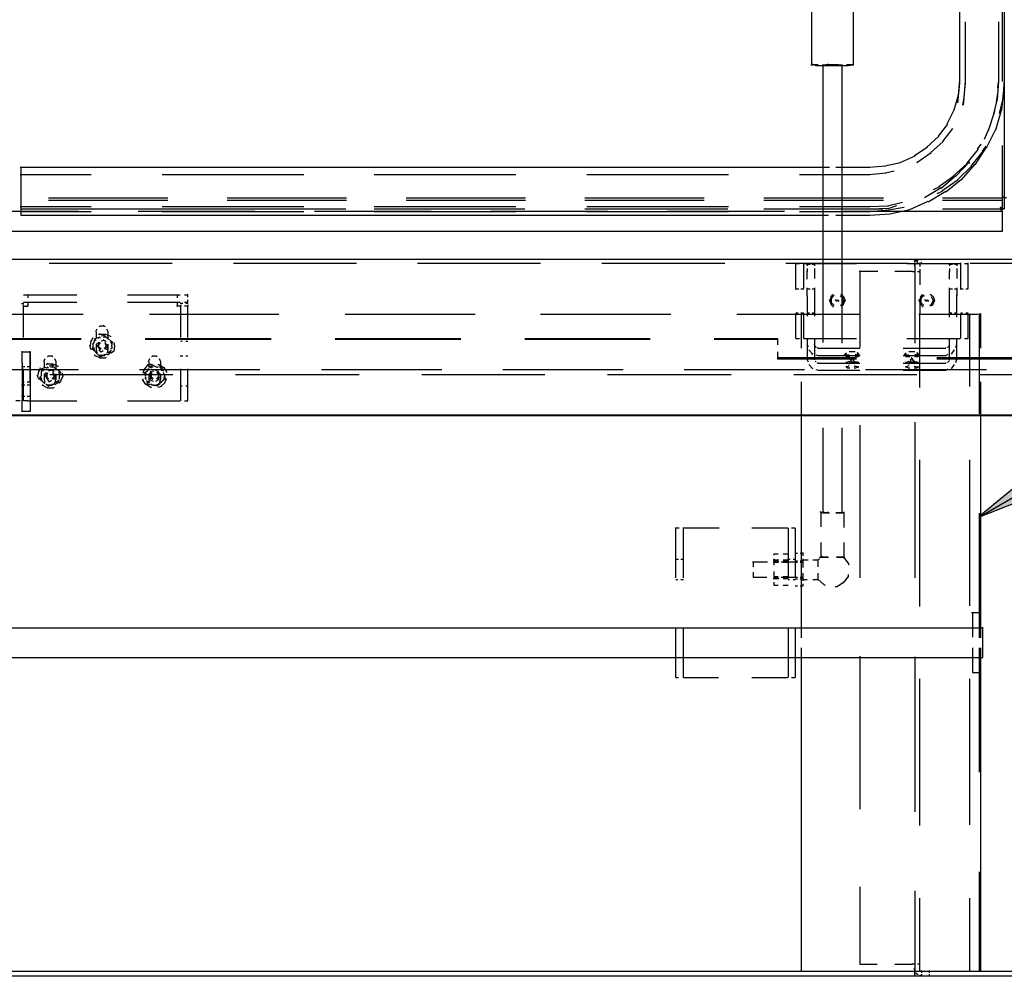
# Model space of a CAD drawing. Units: inches. Extents: x 0 to 11, y 0 to 11.2.
# Drawn here: x 7.9 to 9, y 2.2 to 3.3 of the extents above; entities that cross this region are included whole.
import ezdxf

# ---------------------------------------------------------------- set-up
doc = ezdxf.new("R2010")
doc.units = ezdxf.units.IN
doc.header["$MEASUREMENT"] = 0
doc.layers.add('Layer 1', color=7, linetype='Continuous')

msp = doc.modelspace()

# ---------------------------------------------------------------- hatches: boundary and pattern name
at = {"layer": 'Layer 1'}
msp.add_hatch(color=7, dxfattribs=at).paths.add_polyline_path([(8.9849, 2.717), (9.0484, 2.7411), (9.0371, 2.7604)])

# ---------------------------------------------------------------- linework, layer by layer
at = {"layer": 'Layer 1', "color": 7, "lineweight": 25}
for points in [[(8.9624, 5.4897), (8.9624, 3.2072)], [(9.013, 5.4897), (9.013, 3.2072)], [(8.7952, 3.941), (8.7952, 3.2273)], [(8.8426, 3.2273), (8.8426, 3.9418)], [(9.0106, 3.3511), (9.0106, 3.2088)], [(8.9688, 3.2764), (8.9688, 3.2072)], [(9.0066, 3.2764), (9.0066, 3.2072)], [(8.7968, 3.2273), (8.7944, 3.2273)], [(8.7952, 3.2273), (8.7968, 3.2289)], [(8.8008, 3.2265), (8.796, 3.2281)], [(8.7968, 3.2281), (8.8025, 3.2281)], [(8.8097, 3.2273), (8.8073, 3.2273)], [(8.8081, 3.2273), (8.8097, 3.2273), (8.8145, 3.2281), (8.8145, 3.2289)], [(8.8081, 3.2273), (8.8081, 2.9139)], [(8.8153, 3.2273), (8.8089, 3.2273)], [(8.8113, 3.2281), (8.8258, 3.2281)], [(8.8226, 3.2281), (8.8258, 3.2281), (8.829, 3.2273), (8.829, 3.2281)], [(8.8258, 3.2273), (8.8226, 3.2273)], [(8.829, 3.2273), (8.825, 3.2273)], [(8.8298, 3.2265), (8.8298, 3.2281)], [(8.8298, 3.0079), (8.8298, 3.2273)], [(8.8346, 3.2281), (8.8418, 3.2281), (8.8426, 3.2273)], [(8.8418, 3.2273), (8.8362, 3.2265)], [(8.8426, 3.2273), (8.841, 3.2273)], [(8.8073, 3.2265), (8.8001, 3.2265)], [(8.8145, 3.2265), (8.8065, 3.2265)], [(8.8234, 3.2265), (8.8137, 3.2265)], [(8.8306, 3.2265), (8.8226, 3.2265)], [(8.837, 3.2265), (8.8298, 3.2265)], [(8.9624, 3.2105), (8.9608, 3.1936), (8.956, 3.1767), (8.9479, 3.1606)], [(8.9624, 3.2072), (8.96, 3.1847)], [(8.9688, 3.2089), (8.9672, 3.1912), (8.9656, 3.1823)], [(8.9688, 3.2072), (8.968, 3.2)], [(9.0066, 3.2088), (9.005, 3.1888), (9.001, 3.1727)], [(9.0058, 3.2016), (9.0066, 3.2081)], [(9.013, 3.2105), (9.0114, 3.1896), (9.0074, 3.1727)], [(9.013, 3.2072), (9.0098, 3.1767)], [(9.013, 3.2072), (9.013, 3.065), (9.0098, 3.065)], [(9.005, 3.1904), (9.0058, 3.196)], [(8.9672, 3.1904), (8.9664, 3.1823)], [(9.0042, 3.1847), (9.005, 3.1912)], [(8.9953, 3.1534), (9.0018, 3.1743)], [(9.0018, 3.1735), (9.0026, 3.1791)], [(9.0034, 3.1542), (9.0098, 3.1767)], [(8.9487, 3.1606), (8.9383, 3.147)], [(8.9544, 3.1558), (8.9431, 3.1413)], [(8.9905, 3.1437), (8.9953, 3.1542)], [(8.9929, 3.1341), (9.0034, 3.155)], [(8.9391, 3.147), (8.9254, 3.1349)], [(8.9439, 3.1413), (8.9295, 3.1285)], [(8.9865, 3.1381), (8.9825, 3.1325)], [(8.9262, 3.1349), (8.911, 3.1245)], [(8.9303, 3.1285), (8.9142, 3.1172)], [(8.9833, 3.1325), (8.9704, 3.1164)], [(8.9889, 3.1301), (8.9753, 3.1132)], [(8.9801, 3.1148), (8.9929, 3.1349)], [(8.9921, 3.1357), (8.9881, 3.1301)], [(9.0106, 3.1365), (9.0106, 3.065)], [(8.8957, 3.1172), (8.878, 3.1132)], [(8.9118, 3.1245), (8.8949, 3.1172)], [(8.915, 3.1172), (8.9158, 3.1188)], [(8.9712, 3.1164), (8.9552, 3.102)], [(8.9584, 3.102), (8.9736, 3.118)], [(8.9648, 3.0979), (8.9801, 3.1156)], [(8.9736, 3.1172), (8.9736, 3.1164)], [(8.8081, 3.1116), (7.9007, 3.1116)], [(7.9015, 3.1116), (7.9015, 3.1084)], [(7.9015, 3.1084), (7.9015, 3.0578)], [(8.8153, 3.1116), (8.8073, 3.1116)], [(8.8298, 3.1116), (8.8225, 3.1116)], [(8.8611, 3.1116), (8.829, 3.1116)], [(8.8788, 3.1132), (8.8603, 3.1116)], [(8.8796, 3.1052), (8.8603, 3.1036)], [(8.8885, 3.1076), (8.8788, 3.1052)], [(8.9761, 3.1132), (8.96, 3.0979)], [(7.9811, 3.1036), (7.9007, 3.1036)], [(8.2214, 3.1036), (8.0615, 3.1036)], [(8.4609, 3.1036), (8.301, 3.1036)], [(8.7012, 3.1036), (8.5413, 3.1036)], [(8.8611, 3.1036), (8.7816, 3.1036)], [(8.956, 3.102), (8.9391, 3.0899)], [(8.9415, 3.0883), (8.9584, 3.1028)], [(8.9608, 3.0979), (8.9423, 3.0851)], [(8.9471, 3.0843), (8.9648, 3.0987)], [(8.923, 3.0778), (8.9415, 3.0891)], [(8.927, 3.073), (8.9471, 3.0851)], [(8.9399, 3.0899), (8.9327, 3.0867)], [(8.9431, 3.0851), (8.9367, 3.0819)], [(8.0679, 3.077), (7.9329, 3.077)], [(8.0679, 3.0746), (7.9329, 3.0746)], [(8.2696, 3.077), (8.1346, 3.077)], [(8.2696, 3.0746), (8.1346, 3.0746)], [(8.4721, 3.077), (8.3371, 3.077)], [(8.4721, 3.0746), (8.3371, 3.0746)], [(8.6739, 3.077), (8.5389, 3.077)], [(8.6739, 3.0746), (8.5389, 3.0746)], [(8.8764, 3.077), (8.7414, 3.077)], [(8.8764, 3.0746), (8.7414, 3.0746)], [(8.8611, 3.0578), (8.8836, 3.0594), (8.9061, 3.0642), (8.927, 3.0738)], [(8.8981, 3.0722), (8.8812, 3.0682)], [(9.0106, 3.077), (8.9431, 3.077)], [(9.0106, 3.0746), (8.9431, 3.0746)], [(9.0106, 3.077), (9.0122, 3.0787)], [(9.0106, 3.077), (9.0106, 3.0778)], [(9.0106, 3.077), (9.0106, 3.0738)], [(9.0122, 3.0778), (9.0154, 3.0778)], [(7.8324, 3.0626), (7.9666, 3.0626)], [(7.9811, 3.0674), (7.9007, 3.0674)], [(7.9811, 3.0618), (7.9007, 3.0618)], [(7.9015, 3.065), (7.9803, 3.065)], [(7.9329, 3.065), (8.0671, 3.065)], [(8.0341, 3.0626), (8.1659, 3.0626)], [(8.2214, 3.0674), (8.0615, 3.0674)], [(8.0615, 3.065), (8.2206, 3.065)], [(8.2214, 3.0618), (8.0615, 3.0618)], [(8.1346, 3.065), (8.2688, 3.065)], [(8.2334, 3.0626), (8.3653, 3.0626)], [(8.4609, 3.0674), (8.301, 3.0674)], [(8.301, 3.065), (8.4601, 3.065)], [(8.4609, 3.0618), (8.301, 3.0618)], [(8.3371, 3.065), (8.4713, 3.065)], [(8.4328, 3.0626), (8.5646, 3.0626)], [(8.5389, 3.065), (8.6731, 3.065)], [(8.7012, 3.0674), (8.5413, 3.0674)], [(8.5413, 3.065), (8.7004, 3.065)], [(8.7012, 3.0618), (8.5413, 3.0618)], [(8.6321, 3.0626), (8.7647, 3.0626)], [(8.7414, 3.065), (8.8756, 3.065)], [(8.8611, 3.0674), (8.7816, 3.0674)], [(8.7816, 3.065), (8.8611, 3.065)], [(8.8611, 3.0618), (8.7816, 3.0618)], [(8.8314, 3.0626), (9.0106, 3.0626)], [(8.882, 3.0682), (8.8603, 3.0674)], [(8.8828, 3.0634), (8.8603, 3.0618)], [(8.8611, 3.065), (8.8828, 3.0658), (8.8917, 3.069)], [(8.8997, 3.0666), (8.882, 3.0634)], [(8.9431, 3.065), (9.0106, 3.065)], [(9.0114, 3.065), (9.0082, 3.0666)], [(9.0098, 3.0658), (9.0082, 3.0658)], [(9.0098, 3.0642), (9.0082, 3.0642)], [(9.009, 3.0658), (9.009, 3.0674)], [(9.009, 3.0666), (9.009, 3.0674)], [(9.009, 3.065), (9.009, 3.0666)], [(9.009, 3.0666), (9.009, 3.0658)], [(9.009, 3.0658), (9.009, 3.0666)], [(9.009, 3.0666), (9.0098, 3.0658), (9.0098, 3.0666)], [(9.009, 3.0642), (9.009, 3.0658)], [(9.009, 3.0658), (9.0114, 3.0658), (9.0114, 3.065), (9.013, 3.065), (9.013, 3.0658)], [(9.0106, 3.065), (9.009, 3.065)], [(9.0106, 3.0626), (9.009, 3.0626)], [(9.0098, 3.065), (9.0098, 3.0666)], [(9.0098, 3.0658), (9.0098, 3.0666)], [(9.0098, 3.0658), (9.0098, 3.0666)], [(9.0098, 3.0658), (9.0098, 3.0666)], [(9.0098, 3.065), (9.0098, 3.0658)], [(9.0098, 3.0634), (9.0098, 3.065)], [(9.0098, 3.0626), (9.0098, 3.0642)], [(9.0106, 3.069), (9.0106, 3.065)], [(9.0106, 3.065), (9.0106, 3.0658)], [(9.0106, 3.065), (9.0106, 3.0658)], [(9.0106, 3.0626), (9.0106, 3.0658)], [(9.0106, 3.065), (9.0106, 3.0658)], [(9.0106, 3.0626), (9.0106, 3.0634)], [(9.0106, 3.0626), (9.0106, 3.0634)], [(9.0106, 3.0626), (9.0106, 3.0634)], [(9.0106, 3.0626), (9.0106, 3.0393)], [(9.013, 3.065), (9.013, 3.0658)], [(7.9015, 3.0578), (8.8145, 3.0578)], [(8.8226, 3.0578), (8.8611, 3.0578)], [(8.8081, 3.0393), (7.0054, 3.0393)], [(8.0679, 3.0393), (7.9329, 3.0393)], [(8.2696, 3.0393), (8.1346, 3.0393)], [(8.4721, 3.0393), (8.3371, 3.0393)], [(8.6739, 3.0393), (8.5389, 3.0393)], [(8.8764, 3.0393), (8.7414, 3.0393)], [(8.8153, 3.0393), (8.8073, 3.0393)], [(8.8298, 3.0393), (8.8226, 3.0393)], [(9.0106, 3.0393), (8.829, 3.0393)], [(9.0106, 3.0393), (8.9431, 3.0393)], [(9.0444, 3.0079), (6.7539, 3.0079)], [(8.8298, 2.9131), (8.8298, 3.0087)], [(8.9118, 3.0063), (8.9126, 3.0079)], [(8.9118, 3.0047), (8.9118, 3.0071)], [(8.9126, 3.0071), (8.9134, 3.0087)], [(8.9142, 3.0063), (8.9126, 3.0055)], [(8.9134, 3.0079), (8.915, 3.0079)], [(8.9158, 3.0071), (8.9134, 3.0063)], [(8.915, 3.0047), (8.9134, 3.0071)], [(8.915, 3.0079), (8.915, 3.0071)], [(8.915, 3.0047), (8.915, 3.0031)], [(8.919, 3.0079), (8.9174, 3.0079)], [(8.919, 3.0079), (8.919, 3.0071)], [(8.919, 3.0047), (8.919, 3.0031)], [(9.0444, 3.0047), (9.0444, 3.0031), (8.9745, 3.0031)], [(8.0727, 3.0031), (7.9337, 3.0031)], [(8.2809, 3.0031), (8.1418, 3.0031)], [(8.489, 3.0031), (8.35, 3.0031)], [(8.6972, 3.0031), (8.5581, 3.0031)], [(8.9053, 3.0031), (8.7663, 3.0031)], [(8.7776, 2.975), (8.7776, 3.0039)], [(8.7776, 3.0031), (8.7816, 3.0031)], [(8.7864, 2.975), (8.7864, 3.0039)], [(8.7864, 3.0031), (8.7904, 3.0031)], [(8.7936, 3.0023), (8.7896, 3.0023)], [(8.7904, 3.0023), (8.7904, 3.0031)], [(8.7904, 3.0031), (8.8459, 3.0031)], [(8.7904, 3.0023), (8.7904, 3.0007)], [(8.7904, 2.9975), (8.7904, 2.9943)], [(8.7904, 2.9854), (8.7904, 2.9951)], [(8.7984, 3.0023), (8.796, 3.0023)], [(8.7984, 3.0023), (8.7984, 3.0031)], [(8.7984, 3.0023), (8.7984, 3.0007)], [(8.7984, 2.9975), (8.7984, 2.9943)], [(8.7984, 2.9943), (8.7984, 2.9862)], [(8.87, 2.9943), (8.8491, 2.9943)], [(8.8499, 2.9943), (8.8499, 2.9083)], [(8.9094, 2.9943), (8.8893, 2.9943)], [(8.9029, 3.0031), (8.96, 3.0031)], [(8.9094, 2.9943), (8.911, 2.9943)], [(8.9126, 3.0023), (8.911, 3.0007)], [(8.9118, 3.0023), (8.9118, 3.0039)], [(8.9118, 3.0007), (8.9118, 3.0031)], [(8.9118, 3.0007), (8.9118, 2.9131)], [(8.915, 2.9943), (8.9174, 2.9943)], [(8.9174, 3.0023), (8.9174, 3.0039)], [(8.9174, 3.0023), (8.9174, 3.0007)], [(8.9174, 3.0007), (8.9174, 2.9999)], [(8.9174, 2.9967), (8.9174, 2.9943)], [(8.9174, 2.9943), (8.9174, 2.979)], [(8.9544, 3.0023), (8.9503, 3.0023)], [(8.9511, 3.0023), (8.9511, 3.0031)], [(8.9511, 3.0023), (8.9511, 3.0007)], [(8.9511, 2.9975), (8.9511, 2.9943)], [(8.9511, 2.9854), (8.9511, 2.9951)], [(8.9592, 3.0023), (8.9568, 3.0023)], [(8.9592, 3.0023), (8.9592, 3.0031)], [(8.9592, 3.0023), (8.9592, 3.0007)], [(8.9592, 2.9975), (8.9592, 2.9943)], [(8.9592, 2.9943), (8.9592, 2.9862)], [(8.96, 3.0031), (8.9632, 3.0031)], [(8.964, 2.975), (8.964, 3.0039)], [(8.968, 3.0031), (8.972, 3.0031)], [(8.972, 2.975), (8.972, 3.0039)], [(8.7808, 2.9742), (8.7767, 2.9742)], [(8.7864, 2.9742), (8.7832, 2.9742)], [(8.7936, 2.9742), (8.7896, 2.9742)], [(8.7904, 2.9669), (8.7904, 2.9758)], [(8.7984, 2.9742), (8.796, 2.9742)], [(8.7984, 2.9758), (8.7984, 2.9669)], [(8.9544, 2.9742), (8.9503, 2.9742)], [(8.9511, 2.9669), (8.9511, 2.9758)], [(8.9592, 2.9742), (8.9568, 2.9742)], [(8.9592, 2.9758), (8.9592, 2.9669)], [(8.9664, 2.9742), (8.9632, 2.9742)], [(8.972, 2.9742), (8.9696, 2.9742)], [(7.9047, 2.9677), (7.9096, 2.9677)], [(7.9096, 2.9677), (7.9096, 2.9645)], [(7.9096, 2.9677), (7.965, 2.9677)], [(8.0221, 2.9677), (8.0783, 2.9677)], [(8.0783, 2.9677), (8.0783, 2.9645)], [(8.0783, 2.9677), (8.0815, 2.9677)], [(8.0864, 2.9677), (8.0904, 2.9677)], [(8.0904, 2.9653), (8.0904, 2.9686)], [(8.0904, 2.9597), (8.0904, 2.9621)], [(8.7904, 2.9669), (8.7904, 2.9436)], [(8.7984, 2.9669), (8.7984, 2.9436)], [(8.8177, 2.9565), (8.8153, 2.9621)], [(8.8161, 2.9613), (8.8177, 2.9669)], [(8.8177, 2.9661), (8.8193, 2.9685)], [(8.8177, 2.9637), (8.8209, 2.9677)], [(8.8177, 2.9589), (8.8177, 2.9645)], [(8.8209, 2.9669), (8.8193, 2.9669)], [(8.8242, 2.9605), (8.8217, 2.9621)], [(8.8226, 2.9613), (8.8234, 2.9613)], [(8.825, 2.9613), (8.8234, 2.9613)], [(8.8242, 2.9613), (8.825, 2.9613)], [(8.825, 2.9621), (8.8258, 2.9613)], [(8.8258, 2.9613), (8.8258, 2.9605)], [(8.8274, 2.9669), (8.8298, 2.9653), (8.8314, 2.9613)], [(8.8282, 2.9685), (8.8314, 2.9661), (8.833, 2.9613)], [(8.8314, 2.9613), (8.829, 2.9565)], [(8.833, 2.9613), (8.8306, 2.9565)], [(8.919, 2.9565), (8.9166, 2.9621)], [(8.9174, 2.9613), (8.919, 2.9669)], [(8.9174, 2.9621), (8.9174, 2.946)], [(8.919, 2.9661), (8.9206, 2.9685)], [(8.919, 2.9637), (8.9222, 2.9677)], [(8.919, 2.9589), (8.919, 2.9645)], [(8.9222, 2.9669), (8.923, 2.9669)], [(8.9254, 2.9605), (8.923, 2.9621)], [(8.9238, 2.9613), (8.9246, 2.9613)], [(8.9262, 2.9613), (8.9246, 2.9613)], [(8.9254, 2.9613), (8.9262, 2.9613)], [(8.9262, 2.9621), (8.927, 2.9613)], [(8.927, 2.9613), (8.927, 2.9605)], [(8.9294, 2.9685), (8.9327, 2.9661), (8.9343, 2.9613)], [(8.9302, 2.9661), (8.9327, 2.9613)], [(8.9327, 2.9613), (8.9302, 2.9565)], [(8.9343, 2.9613), (8.9319, 2.9565)], [(8.9511, 2.9428), (8.9511, 2.9677)], [(8.9592, 2.9428), (8.9592, 2.9677)], [(7.9023, 2.9581), (7.9047, 2.9581)], [(7.9047, 2.9597), (7.9096, 2.9597)], [(7.9047, 2.9573), (7.9047, 2.9589)], [(7.9047, 2.9549), (7.9047, 2.9565)], [(7.9047, 2.9195), (7.9047, 2.9557)], [(7.9047, 2.9549), (7.9096, 2.9549)], [(7.9096, 2.9597), (7.9096, 2.9549)], [(7.9096, 2.9597), (7.965, 2.9597)], [(7.9096, 2.9549), (7.9096, 2.9557)], [(8.0221, 2.9597), (8.0783, 2.9597)], [(8.0823, 2.9549), (8.0775, 2.9549)], [(8.0783, 2.9597), (8.0815, 2.9597)], [(8.0783, 2.9597), (8.0783, 2.9549)], [(8.0783, 2.9549), (8.0783, 2.9557)], [(8.0848, 2.9581), (8.0815, 2.9581)], [(8.0823, 2.9581), (8.0823, 2.9589)], [(8.0823, 2.9565), (8.0823, 2.9549)], [(8.0823, 2.9195), (8.0823, 2.9557)], [(8.0864, 2.9597), (8.0904, 2.9597)], [(8.0904, 2.9549), (8.0864, 2.9549)], [(8.0904, 2.9581), (8.088, 2.9581)], [(8.0904, 2.9581), (8.0904, 2.9589)], [(8.0904, 2.9565), (8.0904, 2.9549)], [(8.0904, 2.9195), (8.0904, 2.9557)], [(8.8209, 2.9557), (8.8169, 2.9597)], [(8.8201, 2.9541), (8.8169, 2.9573)], [(8.8298, 2.9565), (8.8274, 2.9557)], [(8.8314, 2.9565), (8.8282, 2.9549)], [(8.9222, 2.9557), (8.9182, 2.9597)], [(8.9214, 2.9541), (8.9182, 2.9573)], [(8.9311, 2.9565), (8.9286, 2.9557)], [(8.9327, 2.9565), (8.9294, 2.9549)], [(7.8252, 2.946), (7.9722, 2.946)], [(8.047, 2.946), (8.1933, 2.946)], [(8.268, 2.946), (8.4151, 2.946)], [(8.489, 2.946), (8.6361, 2.946)], [(8.7108, 2.946), (8.784, 2.946)], [(8.7776, 2.9476), (8.78, 2.9476)], [(8.7776, 2.9187), (8.7776, 2.9469)], [(8.7832, 2.9476), (8.7864, 2.9476)], [(8.784, 2.9075), (8.784, 2.9469)], [(8.784, 2.946), (8.8499, 2.946)], [(8.7864, 2.9187), (8.7864, 2.9469)], [(8.7904, 2.9476), (8.7928, 2.9476)], [(8.796, 2.9476), (8.7984, 2.9476)], [(8.9166, 2.946), (8.9833, 2.946)], [(8.9174, 2.8633), (8.9174, 2.9469)], [(8.9511, 2.9476), (8.9536, 2.9476)], [(8.9568, 2.9476), (8.9592, 2.9476)], [(8.964, 2.9476), (8.9656, 2.9476)], [(8.964, 2.9187), (8.964, 2.9469)], [(8.9696, 2.9476), (8.972, 2.9476)], [(8.972, 2.9187), (8.972, 2.9469)], [(8.9736, 2.946), (8.9736, 2.8641)], [(8.9849, 2.8335), (8.9849, 2.9469)], [(8.9849, 2.717), (9.3675, 2.9388)], [(8.9857, 2.946), (8.9865, 2.946)], [(8.9865, 2.9075), (8.9865, 2.9469)], [(7.9875, 2.9292), (7.9859, 2.926)], [(7.9915, 2.9324), (7.9899, 2.9316)], [(7.9956, 2.9324), (7.9907, 2.9324)], [(7.9972, 2.9316), (7.9948, 2.9332)], [(8.0004, 2.926), (7.9988, 2.9292)], [(8.0004, 2.9187), (8.0004, 2.9268)], [(7.8276, 2.9187), (7.9698, 2.9187)], [(7.8276, 2.9179), (7.9698, 2.9179)], [(7.9803, 2.9099), (7.9811, 2.9163)], [(7.9811, 2.9155), (7.9835, 2.9195)], [(7.9891, 2.9195), (7.9843, 2.9179)], [(7.9843, 2.9139), (7.9851, 2.9187)], [(7.9851, 2.9155), (7.9859, 2.9179)], [(7.9859, 2.9171), (7.9867, 2.9171)], [(7.9867, 2.926), (7.9867, 2.9195)], [(7.9891, 2.9187), (7.9907, 2.9203)], [(7.9899, 2.9227), (7.9907, 2.9243)], [(7.9907, 2.9235), (7.9972, 2.9235), (8.0028, 2.9211), (8.0028, 2.9203)], [(7.9907, 2.9195), (7.9915, 2.9195)], [(7.9964, 2.9219), (7.9923, 2.9211)], [(7.9955, 2.9163), (7.9923, 2.9155)], [(7.998, 2.9147), (7.9947, 2.9171)], [(7.9948, 2.9203), (7.9964, 2.9203)], [(7.9996, 2.9187), (7.9955, 2.9227)], [(7.9964, 2.9203), (7.9972, 2.9195)], [(7.9996, 2.9187), (8.0012, 2.9179)], [(8.0012, 2.9179), (8.0012, 2.9171)], [(8.0052, 2.9139), (8.002, 2.9163)], [(8.0422, 2.9187), (8.1844, 2.9187)], [(8.0422, 2.9179), (8.1844, 2.9179)], [(8.0823, 2.9155), (8.084, 2.9155)], [(8.088, 2.9155), (8.0904, 2.9155)], [(8.2568, 2.9187), (8.399, 2.9187)], [(8.2568, 2.9179), (8.399, 2.9179)], [(8.4713, 2.9187), (8.6128, 2.9187)], [(8.4713, 2.9179), (8.6128, 2.9179)], [(8.6851, 2.9187), (8.7566, 2.9187)], [(8.6851, 2.9179), (8.7566, 2.9179)], [(8.7566, 2.9187), (8.7566, 2.9179)], [(8.7566, 2.9179), (8.7566, 2.9115)], [(8.7776, 2.9187), (8.7816, 2.9187)], [(8.7864, 2.9187), (8.7904, 2.9187)], [(8.7904, 2.9187), (8.7904, 2.8946)], [(8.7904, 2.9187), (8.8459, 2.9187)], [(8.7984, 2.9187), (8.7984, 2.8946)], [(8.9029, 2.9187), (8.96, 2.9187)], [(8.9511, 2.8946), (8.9511, 2.9187)], [(8.9592, 2.8946), (8.9592, 2.9187)], [(8.96, 2.9187), (8.9632, 2.9187)], [(8.968, 2.9187), (8.972, 2.9187)], [(7.9031, 2.8906), (7.9031, 2.9042)], [(7.912, 2.9035), (7.912, 2.9043)], [(7.912, 2.8697), (7.912, 2.9043)], [(7.9811, 2.9059), (7.9795, 2.9107)], [(7.9859, 2.9034), (7.9819, 2.9067)], [(7.9827, 2.9059), (7.9835, 2.9099)], [(7.9835, 2.9123), (7.9843, 2.9139)], [(7.9835, 2.9099), (7.9835, 2.9131)], [(7.9851, 2.9051), (7.9835, 2.9075)], [(7.9843, 2.9067), (7.9843, 2.9083)], [(7.9899, 2.9139), (7.9867, 2.9115)], [(7.9867, 2.9123), (7.9867, 2.9059), (7.9875, 2.9026)], [(7.9875, 2.9115), (7.9883, 2.9091)], [(7.9907, 2.9067), (7.9883, 2.9107)], [(7.9891, 2.9099), (7.9907, 2.9139)], [(7.9923, 2.9067), (7.9891, 2.9091)], [(7.9899, 2.9115), (7.9915, 2.9139)], [(7.9899, 2.9083), (7.9899, 2.9123)], [(7.9915, 2.9059), (7.9899, 2.9075)], [(7.9899, 2.9059), (7.9923, 2.9034), (7.9947, 2.9051)], [(7.9907, 2.9131), (7.9907, 2.9139)], [(7.998, 2.9099), (7.9956, 2.9067)], [(7.9964, 2.9139), (7.9972, 2.9131), (7.9988, 2.9099)], [(7.9964, 2.9139), (7.998, 2.9099)], [(7.9988, 2.9099), (7.9964, 2.9067)], [(7.9964, 2.9067), (7.9972, 2.9067)], [(7.9972, 2.9067), (7.9972, 2.9075)], [(8.0004, 2.9083), (7.9988, 2.9115)], [(7.9988, 2.9059), (8.0004, 2.9091)], [(7.9996, 2.9018), (8.0004, 2.9067)], [(8.0004, 2.9059), (8.0004, 2.9123)], [(8.0028, 2.9042), (8.0012, 2.9027)], [(8.0028, 2.9147), (8.0036, 2.9131), (8.0044, 2.9123)], [(8.0044, 2.9075), (8.0028, 2.9067)], [(8.0028, 2.9018), (8.0036, 2.9059)], [(8.0068, 2.9139), (8.0076, 2.9099), (8.0068, 2.9042), (8.0036, 2.9018)], [(8.0044, 2.9099), (8.0052, 2.9147)], [(8.0044, 2.9099), (8.0044, 2.9075)], [(8.7904, 2.9115), (8.7912, 2.9091)], [(8.792, 2.9059), (8.7968, 2.901), (8.7952, 2.901)], [(8.7984, 2.9115), (8.7984, 2.9123)], [(8.7992, 2.9099), (8.8, 2.9091), (8.8, 2.9083)], [(8.8017, 2.9083), (8.8025, 2.9075)], [(8.8025, 2.9075), (8.8499, 2.9075)], [(8.8386, 2.9035), (8.8386, 2.9043)], [(8.8989, 2.9075), (8.9471, 2.9075)], [(8.9061, 2.9035), (8.9061, 2.9043)], [(8.9471, 2.9075), (8.9471, 2.9083)], [(8.9487, 2.9083), (8.9503, 2.9099)], [(8.9503, 2.9091), (8.9503, 2.9099)], [(8.9511, 2.9107), (8.9511, 2.9123)], [(8.9535, 2.901), (8.9568, 2.9059)], [(8.9584, 2.9083), (8.9592, 2.9123)], [(7.9031, 2.9035), (7.912, 2.9035)], [(7.912, 2.9035), (7.912, 2.8906)], [(7.9288, 2.8954), (7.9272, 2.8922)], [(7.9329, 2.8986), (7.9313, 2.8978)], [(7.9369, 2.8986), (7.9321, 2.8986)], [(7.9377, 2.8978), (7.9361, 2.8994)], [(7.9417, 2.8922), (7.9401, 2.8954)], [(7.9859, 2.8986), (7.9843, 2.9002)], [(7.9915, 2.8962), (7.9851, 2.8994)], [(7.9867, 2.9018), (7.9867, 2.9034)], [(7.9867, 2.9018), (7.9883, 2.9018)], [(7.9915, 2.8978), (7.9883, 2.901)], [(7.9899, 2.9002), (7.9915, 2.8994)], [(7.9907, 2.9002), (7.9915, 2.8994), (7.9964, 2.8994)], [(7.9939, 2.8994), (7.9907, 2.8994)], [(7.9972, 2.8962), (7.9907, 2.8962)], [(7.9915, 2.8978), (7.9947, 2.9002)], [(7.9972, 2.9002), (7.9955, 2.9002)], [(7.9988, 2.901), (7.9964, 2.9002)], [(7.998, 2.897), (7.9964, 2.8962)], [(7.9996, 2.9002), (8.0028, 2.9026)], [(8.002, 2.9027), (8.0004, 2.9027)], [(8.047, 2.8954), (8.0454, 2.8922)], [(8.051, 2.8986), (8.0494, 2.8978)], [(8.055, 2.8986), (8.0502, 2.8986)], [(8.0558, 2.8978), (8.0542, 2.8994)], [(8.0599, 2.8922), (8.0582, 2.8954)], [(8.0848, 2.8986), (8.0815, 2.8986)], [(8.0904, 2.8986), (8.088, 2.8986)], [(8.7566, 2.9035), (8.7566, 2.8954)], [(8.7566, 2.897), (8.8459, 2.897)], [(8.7566, 2.8954), (8.8459, 2.8954)], [(8.7904, 2.8946), (8.7912, 2.8922)], [(8.7984, 2.8946), (8.7984, 2.8954)], [(8.8, 2.9002), (8.8025, 2.8994)], [(8.8025, 2.8994), (8.8499, 2.8994)], [(8.8338, 2.901), (8.8322, 2.9002)], [(8.8346, 2.8978), (8.8322, 2.9002)], [(8.8346, 2.9018), (8.833, 2.901)], [(8.833, 2.8994), (8.8346, 2.901)], [(8.833, 2.9002), (8.833, 2.8994)], [(8.8386, 2.8978), (8.8338, 2.8978)], [(8.8346, 2.9002), (8.8378, 2.9002)], [(8.8402, 2.9035), (8.8378, 2.9035)], [(8.8402, 2.8946), (8.8386, 2.8938)], [(8.8418, 2.9035), (8.8394, 2.9035)], [(8.841, 2.8962), (8.8394, 2.8946)], [(8.8394, 2.8938), (8.8402, 2.8938)], [(8.8418, 2.8954), (8.8402, 2.897)], [(8.8418, 2.8954), (8.8402, 2.8954)], [(8.8426, 2.9035), (8.841, 2.9035)], [(8.841, 2.8954), (8.8418, 2.8954), (8.8418, 2.8962)], [(8.841, 2.8954), (8.841, 2.8962)], [(8.841, 2.8954), (8.841, 2.8962)], [(8.841, 2.8954), (8.841, 2.8962)], [(8.8426, 2.8938), (8.841, 2.8962)], [(8.8443, 2.9035), (8.8418, 2.9035)], [(8.8435, 2.8938), (8.8418, 2.8938)], [(8.8443, 2.901), (8.8483, 2.9002), (8.8499, 2.8994), (8.8475, 2.8978)], [(8.8483, 2.8978), (8.8443, 2.8978)], [(8.8483, 2.901), (8.8467, 2.9026)], [(8.8475, 2.9018), (8.8483, 2.901)], [(8.8491, 2.9002), (8.8475, 2.9018)], [(8.8499, 2.8994), (8.8483, 2.901)], [(8.8989, 2.8994), (8.9471, 2.8994)], [(8.9013, 2.901), (8.8997, 2.9002)], [(8.9021, 2.8978), (8.8997, 2.9002)], [(8.9021, 2.9018), (8.9005, 2.901)], [(8.9005, 2.8994), (8.9021, 2.901)], [(8.9005, 2.9002), (8.9005, 2.8994)], [(8.9061, 2.8978), (8.9013, 2.8978)], [(8.9021, 2.9002), (8.9053, 2.9002)], [(8.9077, 2.9035), (8.9053, 2.9035)], [(8.9077, 2.8946), (8.9061, 2.8938)], [(8.9094, 2.9035), (8.9069, 2.9035)], [(8.9085, 2.8962), (8.9069, 2.8946)], [(8.9069, 2.8938), (8.9077, 2.8938)], [(8.9094, 2.8954), (8.9077, 2.897)], [(8.9094, 2.8954), (8.9077, 2.8954)], [(8.9102, 2.9035), (8.9085, 2.9035)], [(8.9102, 2.8938), (8.9085, 2.8962)], [(8.9085, 2.8954), (8.9094, 2.8954), (8.9094, 2.8962)], [(8.9085, 2.8954), (8.9085, 2.8962)], [(8.9085, 2.8954), (8.9085, 2.8962)], [(8.9085, 2.8954), (8.9085, 2.8962)], [(8.9118, 2.9035), (8.9094, 2.9035)], [(8.911, 2.8938), (8.9094, 2.8938)], [(8.9118, 2.901), (8.9158, 2.9002), (8.9174, 2.8994), (8.915, 2.8978)], [(8.9158, 2.8978), (8.9118, 2.8978)], [(8.9158, 2.901), (8.9142, 2.9026)], [(8.915, 2.9018), (8.9158, 2.901)], [(8.9166, 2.9002), (8.915, 2.9018)], [(8.9174, 2.8994), (8.9158, 2.901)], [(8.9367, 2.897), (9.0267, 2.897)], [(8.9367, 2.8954), (9.0267, 2.8954)], [(8.9471, 2.8994), (8.9495, 2.901)], [(8.9511, 2.8938), (8.9511, 2.8954)], [(8.9584, 2.8914), (8.9592, 2.8954)], [(7.8308, 2.8834), (7.9666, 2.8834)], [(7.9063, 2.8866), (7.9023, 2.8866)], [(7.9031, 2.8906), (7.9031, 2.848)], [(7.9047, 2.848), (7.9047, 2.8842)], [(7.912, 2.8866), (7.9088, 2.8866)], [(7.912, 2.8906), (7.912, 2.848)], [(7.9208, 2.8761), (7.9224, 2.8826)], [(7.9224, 2.8817), (7.924, 2.8858)], [(7.9297, 2.8858), (7.9248, 2.8842)], [(7.9248, 2.8801), (7.9256, 2.885)], [(7.9264, 2.8817), (7.9272, 2.8842)], [(7.9272, 2.8834), (7.928, 2.8834)], [(7.928, 2.8922), (7.928, 2.8858)], [(7.9304, 2.889), (7.9321, 2.8906)], [(7.9304, 2.885), (7.9321, 2.8866)], [(7.9321, 2.8898), (7.9377, 2.8898), (7.9433, 2.8874), (7.9433, 2.8866)], [(7.9321, 2.8858), (7.9329, 2.8858)], [(7.9361, 2.8826), (7.9329, 2.8817)], [(7.9377, 2.8882), (7.9337, 2.8874)], [(7.9353, 2.8866), (7.9369, 2.8866)], [(7.9393, 2.8809), (7.9353, 2.8834)], [(7.9401, 2.885), (7.9369, 2.889)], [(7.9369, 2.8866), (7.9377, 2.8858)], [(7.9401, 2.885), (7.9417, 2.8842)], [(7.9417, 2.885), (7.9417, 2.893)], [(7.9417, 2.8842), (7.9425, 2.8834)], [(7.9465, 2.8801), (7.9433, 2.8826)], [(8.0357, 2.8834), (8.1716, 2.8834)], [(8.0398, 2.8793), (8.0414, 2.8842)], [(8.0414, 2.8834), (8.0454, 2.889)], [(8.0446, 2.8817), (8.0454, 2.8842)], [(8.0454, 2.8882), (8.0486, 2.8898)], [(8.0454, 2.8834), (8.0462, 2.885)], [(8.0462, 2.8922), (8.0462, 2.8858)], [(8.0502, 2.8882), (8.047, 2.8858)], [(8.0486, 2.885), (8.0502, 2.8874)], [(8.0542, 2.8866), (8.0494, 2.889)], [(8.0502, 2.8866), (8.051, 2.8866)], [(8.0542, 2.8866), (8.0558, 2.8866)], [(8.0574, 2.8809), (8.0542, 2.8825)], [(8.0558, 2.8866), (8.0566, 2.8858)], [(8.0566, 2.889), (8.0574, 2.889), (8.0631, 2.8858)], [(8.0615, 2.885), (8.0574, 2.8866)], [(8.059, 2.8842), (8.0606, 2.8834)], [(8.0599, 2.885), (8.0599, 2.893)], [(8.0615, 2.8817), (8.0599, 2.8842)], [(8.0615, 2.885), (8.0623, 2.8817)], [(8.0631, 2.8858), (8.0663, 2.8809), (8.0663, 2.8801)], [(8.0823, 2.848), (8.0823, 2.8842)], [(8.0864, 2.848), (8.0904, 2.848), (8.0904, 2.8842)], [(8.2415, 2.8834), (8.3773, 2.8834)], [(8.4464, 2.8834), (8.5823, 2.8834)], [(8.6514, 2.8834), (8.7872, 2.8834)], [(8.792, 2.889), (8.7968, 2.8842), (8.7952, 2.8858)], [(8.7992, 2.893), (8.8, 2.8922), (8.8, 2.893)], [(8.8, 2.8834), (8.8025, 2.8826)], [(8.8017, 2.8914), (8.8025, 2.8906)], [(8.8025, 2.8906), (8.8499, 2.8906)], [(8.8025, 2.8826), (8.8499, 2.8826)], [(8.8378, 2.8898), (8.8338, 2.8914)], [(8.8362, 2.885), (8.8338, 2.8866)], [(8.8346, 2.8914), (8.8378, 2.893)], [(8.8346, 2.8906), (8.8346, 2.8922)], [(8.8346, 2.8914), (8.8346, 2.8906)], [(8.8346, 2.8858), (8.8362, 2.8874)], [(8.8346, 2.8874), (8.8346, 2.8858)], [(8.8386, 2.885), (8.8354, 2.885)], [(8.8362, 2.8866), (8.8378, 2.8882)], [(8.8386, 2.8898), (8.837, 2.8898)], [(8.8378, 2.8922), (8.8378, 2.893)], [(8.8378, 2.8922), (8.8443, 2.8922), (8.8426, 2.8922)], [(8.8434, 2.8922), (8.8467, 2.8922), (8.8483, 2.8914)], [(8.8467, 2.8906), (8.8434, 2.8898)], [(8.8434, 2.8874), (8.8451, 2.8874), (8.8475, 2.8866), (8.8475, 2.8858), (8.8443, 2.885)], [(8.8451, 2.885), (8.8434, 2.885)], [(8.8483, 2.8914), (8.8459, 2.8906)], [(8.8483, 2.8898), (8.8483, 2.8922)], [(8.8483, 2.8858), (8.8483, 2.8874)], [(8.8563, 2.8834), (8.9929, 2.8834)], [(8.8989, 2.8906), (8.9471, 2.8906)], [(8.8989, 2.8826), (8.9471, 2.8826)], [(8.9053, 2.8898), (8.9013, 2.8914)], [(8.9053, 2.885), (8.9013, 2.8866)], [(8.9021, 2.8914), (8.9053, 2.893)], [(8.9021, 2.8906), (8.9021, 2.8922)], [(8.9021, 2.8914), (8.9021, 2.8906)], [(8.9021, 2.8866), (8.9053, 2.8882)], [(8.9021, 2.8858), (8.9021, 2.8874)], [(8.9021, 2.8874), (8.9021, 2.8858)], [(8.9061, 2.8898), (8.9045, 2.8898)], [(8.9061, 2.885), (8.9045, 2.885)], [(8.9053, 2.8922), (8.9053, 2.893)], [(8.9053, 2.8922), (8.9118, 2.8922), (8.9102, 2.8922)], [(8.9053, 2.8874), (8.9053, 2.8882)], [(8.911, 2.8922), (8.9142, 2.8922), (8.9158, 2.8914)], [(8.9142, 2.8906), (8.911, 2.8898)], [(8.911, 2.8874), (8.9142, 2.8866), (8.9158, 2.8858)], [(8.9142, 2.885), (8.911, 2.885)], [(8.9158, 2.8914), (8.9134, 2.8906)], [(8.9158, 2.8858), (8.9134, 2.885)], [(8.9158, 2.8898), (8.9158, 2.8922)], [(8.9158, 2.8858), (8.9158, 2.8874)], [(8.9471, 2.8906), (8.9471, 2.8914)], [(8.9471, 2.8826), (8.9495, 2.8842)], [(8.9487, 2.8914), (8.9503, 2.893)], [(8.9503, 2.8922), (8.9503, 2.893)], [(8.9535, 2.8842), (8.9568, 2.889)], [(7.9224, 2.8721), (7.92, 2.8769)], [(7.9264, 2.8697), (7.9224, 2.8729)], [(7.9232, 2.8721), (7.924, 2.8761)], [(7.9256, 2.8713), (7.924, 2.8737)], [(7.9248, 2.8785), (7.9248, 2.8801)], [(7.9248, 2.8761), (7.9248, 2.8793)], [(7.9248, 2.8729), (7.9248, 2.8745)], [(7.9304, 2.8801), (7.928, 2.8777)], [(7.928, 2.8785), (7.928, 2.8721), (7.9288, 2.8689)], [(7.9289, 2.8777), (7.9289, 2.8753)], [(7.9313, 2.8729), (7.9297, 2.8769)], [(7.9304, 2.8761), (7.9313, 2.8801)], [(7.9329, 2.8721), (7.9304, 2.8737)], [(7.9329, 2.8729), (7.9305, 2.8753)], [(7.9313, 2.8777), (7.9321, 2.8801)], [(7.9313, 2.8793), (7.9321, 2.8793)], [(7.9313, 2.8745), (7.9313, 2.8785)], [(7.9313, 2.8721), (7.9337, 2.8697), (7.9361, 2.8713)], [(7.9345, 2.8777), (8.0735, 2.8777)], [(7.9369, 2.8801), (7.9385, 2.8793), (7.9393, 2.8761)], [(7.9393, 2.8761), (7.9369, 2.8729)], [(7.9385, 2.8729), (7.9369, 2.8729)], [(7.9377, 2.8801), (7.9393, 2.8761)], [(7.9393, 2.8761), (7.9377, 2.8729)], [(7.9377, 2.8729), (7.9377, 2.8737)], [(7.9393, 2.8721), (7.9409, 2.8753)], [(7.9401, 2.8681), (7.9417, 2.8729)], [(7.9409, 2.8745), (7.9409, 2.8777)], [(7.9417, 2.8721), (7.9417, 2.8785)], [(7.9441, 2.8809), (7.9449, 2.8793), (7.9449, 2.8785)], [(7.9441, 2.8681), (7.9449, 2.8721)], [(7.9449, 2.8761), (7.9449, 2.8737)], [(7.9449, 2.8737), (7.9449, 2.8729)], [(7.9457, 2.8761), (7.9465, 2.8809)], [(7.9481, 2.8801), (7.9489, 2.8761), (7.9465, 2.8705)], [(8.043, 2.8665), (8.039, 2.8721)], [(8.0398, 2.8713), (8.0398, 2.8729)], [(8.0446, 2.8817), (8.0406, 2.8793)], [(8.0414, 2.8793), (8.0422, 2.8761)], [(8.0438, 2.8721), (8.0422, 2.8745)], [(8.043, 2.8785), (8.0438, 2.8801)], [(8.043, 2.8769), (8.043, 2.8793)], [(8.043, 2.8737), (8.043, 2.8753)], [(8.0438, 2.8713), (8.0446, 2.8673)], [(8.0462, 2.8785), (8.0462, 2.8721), (8.047, 2.8689)], [(8.0486, 2.8809), (8.047, 2.8785)], [(8.047, 2.8745), (8.0486, 2.8713)], [(8.0518, 2.8817), (8.0478, 2.8809)], [(8.0494, 2.8729), (8.0478, 2.8769)], [(8.0486, 2.8761), (8.0494, 2.8801)], [(8.051, 2.8729), (8.0486, 2.8753)], [(8.051, 2.8721), (8.0486, 2.8737)], [(8.0486, 2.8713), (8.051, 2.8705)], [(8.0494, 2.8777), (8.0502, 2.8801)], [(8.0494, 2.8793), (8.0502, 2.8793)], [(8.0494, 2.8745), (8.0494, 2.8785)], [(8.0542, 2.8705), (8.0574, 2.8721)], [(8.055, 2.8801), (8.0566, 2.8793), (8.0574, 2.8761)], [(8.0574, 2.8761), (8.055, 2.8729)], [(8.0566, 2.8729), (8.055, 2.8729)], [(8.0558, 2.8801), (8.0574, 2.8761)], [(8.0574, 2.8761), (8.0558, 2.8729)], [(8.0558, 2.8729), (8.0558, 2.8737)], [(8.059, 2.8777), (8.0566, 2.8817)], [(8.0574, 2.8713), (8.0582, 2.8745)], [(8.0582, 2.8681), (8.0599, 2.8729)], [(8.0599, 2.8721), (8.0599, 2.8785)], [(8.0639, 2.8769), (8.0647, 2.8729), (8.0615, 2.8705)], [(8.0631, 2.8785), (8.0631, 2.8801)], [(8.0631, 2.8785), (8.0631, 2.8777)], [(8.0631, 2.8753), (8.0631, 2.8729)], [(8.0663, 2.8729), (8.0639, 2.8689)], [(8.1442, 2.8777), (8.2841, 2.8777)], [(8.3548, 2.8777), (8.4938, 2.8777)], [(8.5646, 2.8777), (8.7044, 2.8777)], [(8.7751, 2.8777), (8.9142, 2.8777)], [(8.9849, 2.8777), (9.1304, 2.8777)], [(7.9063, 2.8657), (7.9023, 2.8657)], [(7.9031, 2.8697), (7.9055, 2.8697)], [(7.9031, 2.8697), (7.9055, 2.8697)], [(7.9088, 2.8697), (7.912, 2.8697), (7.912, 2.8705)], [(7.9088, 2.8697), (7.912, 2.8697)], [(7.912, 2.8657), (7.9088, 2.8657)], [(7.9321, 2.8625), (7.9256, 2.8657)], [(7.928, 2.8681), (7.9264, 2.8697)], [(7.9264, 2.8649), (7.9264, 2.8665)], [(7.928, 2.8681), (7.9289, 2.8681)], [(7.9329, 2.8641), (7.9297, 2.8673)], [(7.9313, 2.8665), (7.9329, 2.8657)], [(7.9313, 2.8665), (7.9329, 2.8657), (7.9369, 2.8657), (7.9369, 2.8665)], [(7.9385, 2.8625), (7.9313, 2.8625)], [(7.9345, 2.8657), (7.9321, 2.8657)], [(7.9329, 2.8641), (7.9353, 2.8665)], [(7.9385, 2.8665), (7.9361, 2.8665)], [(7.9401, 2.8673), (7.9377, 2.8665)], [(7.9393, 2.8633), (7.9377, 2.8625)], [(7.9401, 2.8665), (7.9441, 2.8689)], [(7.9425, 2.8689), (7.9409, 2.8689)], [(7.9433, 2.8705), (7.9417, 2.8689)], [(7.9473, 2.8705), (7.9449, 2.8681)], [(8.0486, 2.8633), (8.0422, 2.8673)], [(8.047, 2.8681), (8.0446, 2.8697)], [(8.0446, 2.8673), (8.0478, 2.8665)], [(8.0454, 2.8689), (8.0454, 2.8705)], [(8.0494, 2.8633), (8.0478, 2.8633)], [(8.0502, 2.8657), (8.0486, 2.8673)], [(8.0494, 2.8665), (8.051, 2.8657), (8.055, 2.8657), (8.055, 2.8665)], [(8.0518, 2.8657), (8.0494, 2.8657)], [(8.0526, 2.8657), (8.0566, 2.8649)], [(8.0558, 2.8657), (8.0542, 2.8657)], [(8.0574, 2.8673), (8.055, 2.8657)], [(8.059, 2.8673), (8.0558, 2.8649)], [(8.0606, 2.8641), (8.0566, 2.8633)], [(8.0606, 2.8689), (8.059, 2.8681)], [(8.0615, 2.8705), (8.0599, 2.8689)], [(8.0647, 2.8689), (8.0599, 2.8641)], [(8.0823, 2.8649), (8.084, 2.8649)], [(8.088, 2.8649), (8.0904, 2.8649)], [(8.784, 2.8311), (8.784, 2.8697)], [(8.9865, 2.8311), (8.9865, 2.8697)], [(7.9063, 2.8528), (7.9023, 2.8528)], [(7.9031, 2.8359), (7.9031, 2.8488)], [(7.912, 2.8528), (7.9088, 2.8528)], [(7.9007, 2.848), (7.8959, 2.848)], [(7.9096, 2.848), (7.9047, 2.848)], [(7.9096, 2.848), (7.965, 2.848)], [(7.912, 2.848), (7.912, 2.8359)], [(8.0221, 2.848), (8.0783, 2.848)], [(8.0783, 2.848), (8.0815, 2.848)], [(9.05, 2.8319), (6.7474, 2.8319)], [(9.05, 2.8311), (6.7474, 2.8311)], [(7.912, 2.8359), (7.9023, 2.8359)], [(8.784, 2.5916), (8.784, 2.8319)], [(8.9865, 2.6085), (8.9865, 2.8319)], [(8.8081, 2.8174), (8.8081, 2.7218)], [(8.8298, 2.7218), (8.8298, 2.8174)], [(8.8499, 2.8207), (8.8499, 2.6479)], [(8.9118, 2.8239), (8.9118, 2.6479)], [(8.9174, 2.6157), (8.9174, 2.7813)], [(8.9736, 2.7813), (8.9736, 2.6165)], [(9.0371, 2.7604), (8.9841, 2.717)], [(8.9849, 2.717), (9.0484, 2.7419)], [(8.8089, 2.721), (8.8049, 2.7226)], [(8.8057, 2.7218), (8.8057, 2.7226)], [(8.8057, 2.7218), (8.8145, 2.7218), (8.8129, 2.7218)], [(8.8057, 2.7218), (8.8057, 2.7057)], [(8.8121, 2.721), (8.8081, 2.7226)], [(8.8145, 2.721), (8.8081, 2.721)], [(8.8089, 2.7218), (8.8089, 2.7226)], [(8.8089, 2.7218), (8.8145, 2.7218)], [(8.8153, 2.721), (8.8113, 2.721)], [(8.8226, 2.7218), (8.8298, 2.7218)], [(8.8282, 2.721), (8.8226, 2.721)], [(8.8234, 2.7218), (8.8322, 2.7218)], [(8.8234, 2.721), (8.8234, 2.7218)], [(8.8266, 2.721), (8.8234, 2.721)], [(8.8306, 2.721), (8.8258, 2.721)], [(8.8298, 2.7218), (8.8274, 2.721)], [(8.8322, 2.7218), (8.8298, 2.721)], [(8.8322, 2.7049), (8.8322, 2.7226)], [(8.9849, 2.6085), (8.9849, 2.721)], [(8.6457, 2.7041), (8.6409, 2.7041)], [(8.6417, 2.6479), (8.6417, 2.7049)], [(8.6506, 2.6479), (8.6506, 2.7049)], [(8.6546, 2.7041), (8.6506, 2.7041)], [(8.6908, 2.7041), (8.6538, 2.7041)], [(8.7639, 2.7041), (8.7277, 2.7041)], [(8.7687, 2.7041), (8.7631, 2.7041)], [(8.7687, 2.7041), (8.7687, 2.6487)], [(8.7767, 2.7041), (8.7727, 2.7041)], [(8.7767, 2.7041), (8.7767, 2.6487)], [(8.8057, 2.6881), (8.8057, 2.6712)], [(8.8322, 2.6712), (8.8322, 2.6881)], [(8.7526, 2.6752), (8.7575, 2.6752)], [(8.7526, 2.6752), (8.7526, 2.6736)], [(8.7631, 2.6752), (8.7687, 2.6752)], [(8.7767, 2.676), (8.7792, 2.676)], [(8.7824, 2.676), (8.7856, 2.676)], [(8.7856, 2.6728), (8.7856, 2.6768)], [(8.8057, 2.6712), (8.8041, 2.6712)], [(8.8073, 2.6712), (8.8049, 2.6712)], [(8.8057, 2.6712), (8.8073, 2.6728)], [(8.8113, 2.6712), (8.8065, 2.6712)], [(8.8073, 2.672), (8.8137, 2.672)], [(8.8145, 2.6712), (8.8105, 2.6712)], [(8.8234, 2.672), (8.8322, 2.672), (8.8322, 2.6712), (8.8282, 2.6712)], [(8.829, 2.6712), (8.8234, 2.6712)], [(8.8242, 2.6712), (8.8242, 2.672)], [(8.837, 2.6648), (8.8314, 2.672)], [(8.6449, 2.6688), (8.6409, 2.6688)], [(8.6506, 2.6688), (8.6473, 2.6688)], [(8.7454, 2.6656), (8.7285, 2.6656)], [(8.7293, 2.6656), (8.7293, 2.6607)], [(8.7583, 2.668), (8.7518, 2.668)], [(8.7583, 2.6656), (8.7518, 2.6656)], [(8.7526, 2.6696), (8.7526, 2.6623)], [(8.7526, 2.6672), (8.7575, 2.6672)], [(8.7526, 2.6656), (8.7575, 2.6656)], [(8.7767, 2.6656), (8.7607, 2.6656)], [(8.7687, 2.668), (8.7631, 2.668)], [(8.7631, 2.6672), (8.7687, 2.6672)], [(8.7687, 2.6656), (8.7631, 2.6656)], [(8.7631, 2.6656), (8.7687, 2.6656)], [(8.7711, 2.6688), (8.7679, 2.6688)], [(8.7687, 2.668), (8.7687, 2.6656)], [(8.7767, 2.6688), (8.7743, 2.6688)], [(8.7767, 2.6672), (8.7792, 2.6672)], [(8.7767, 2.6656), (8.7792, 2.6656)], [(8.7824, 2.6672), (8.7856, 2.6672)], [(8.7824, 2.6656), (8.7856, 2.6656)], [(8.7912, 2.668), (8.7848, 2.668)], [(8.7856, 2.6656), (8.7856, 2.6696)], [(8.7856, 2.6599), (8.7856, 2.6664)], [(8.8025, 2.668), (8.7968, 2.668)], [(8.8041, 2.6696), (8.8017, 2.668)], [(8.8025, 2.6607), (8.8025, 2.6688)], [(8.8378, 2.6623), (8.8362, 2.6656)], [(8.7293, 2.6543), (8.7293, 2.6487)], [(8.7293, 2.6487), (8.7446, 2.6487)], [(8.7526, 2.6551), (8.7526, 2.6471)], [(8.7526, 2.6495), (8.7575, 2.6495)], [(8.7526, 2.6487), (8.7575, 2.6487)], [(8.7607, 2.6487), (8.7767, 2.6487)], [(8.7631, 2.6495), (8.7687, 2.6495)], [(8.7631, 2.6487), (8.7687, 2.6487)], [(8.7687, 2.6471), (8.7687, 2.6495)], [(8.7767, 2.6487), (8.7792, 2.6487)], [(8.7824, 2.6487), (8.7856, 2.6487)], [(8.7856, 2.6471), (8.7856, 2.6535)], [(8.8025, 2.6463), (8.8025, 2.6535)], [(8.8314, 2.6423), (8.837, 2.6495)], [(8.837, 2.6487), (8.837, 2.6519)], [(8.6417, 2.6463), (8.6441, 2.6463)], [(8.6473, 2.6463), (8.6506, 2.6463)], [(8.7583, 2.6471), (8.7518, 2.6471)], [(8.7526, 2.6479), (8.7575, 2.6479)], [(8.7526, 2.643), (8.7526, 2.6398)], [(8.7526, 2.6398), (8.7575, 2.6398)], [(8.7631, 2.6479), (8.7687, 2.6479)], [(8.7687, 2.6471), (8.7631, 2.6471)], [(8.7631, 2.6398), (8.7687, 2.6398)], [(8.7687, 2.6463), (8.7703, 2.6463)], [(8.7743, 2.6463), (8.7767, 2.6463)], [(8.7767, 2.6471), (8.7792, 2.6471)], [(8.7767, 2.639), (8.7792, 2.639)], [(8.7824, 2.6471), (8.7856, 2.6471)], [(8.7824, 2.639), (8.7856, 2.639)], [(8.7856, 2.6447), (8.7856, 2.6479)], [(8.7856, 2.6463), (8.7904, 2.6463)], [(8.7856, 2.639), (8.7856, 2.6414)], [(8.7968, 2.6463), (8.8025, 2.6463)], [(8.8025, 2.6463), (8.8089, 2.6406), (8.8105, 2.6398)], [(8.8218, 2.6382), (8.8242, 2.6382), (8.8314, 2.643)], [(8.9825, 2.6085), (8.9761, 2.6085)], [(8.9769, 2.6085), (8.9769, 2.5812)], [(8.9865, 2.6085), (8.9817, 2.6085)], [(8.9849, 2.5916), (8.9849, 2.6093)], [(8.9865, 2.5916), (8.9865, 2.6093)], [(6.8093, 2.5916), (8.9889, 2.5916)], [(8.6417, 2.5354), (8.6417, 2.5916)], [(8.6506, 2.5354), (8.6506, 2.5916)], [(8.7687, 2.5916), (8.7687, 2.5354)], [(8.7767, 2.5916), (8.7767, 2.5354)], [(8.784, 2.5804), (8.784, 2.5924)], [(8.9849, 2.5804), (8.9849, 2.5924)], [(8.9865, 2.5804), (8.9865, 2.5924)], [(8.9889, 2.5579), (8.9889, 2.5924)], [(8.784, 2.5579), (8.784, 2.5691)], [(8.8499, 2.5595), (8.8499, 2.3867)], [(8.9769, 2.5691), (8.9769, 2.541)], [(8.9849, 2.5579), (8.9849, 2.5691)], [(8.9865, 2.5579), (8.9865, 2.5691)], [(6.8093, 2.5579), (8.9889, 2.5579)], [(8.784, 2.2034), (8.784, 2.5587)], [(8.9118, 2.5587), (8.9118, 2.3835)], [(8.9849, 2.541), (8.9849, 2.5587)], [(8.9865, 2.541), (8.9865, 2.5587)], [(8.9769, 2.541), (8.9865, 2.541)], [(8.9849, 2.4285), (8.9849, 2.5418)], [(8.9865, 2.2034), (8.9865, 2.5418)], [(8.6417, 2.5354), (8.6449, 2.5354)], [(8.6506, 2.5354), (8.6546, 2.5354)], [(8.6546, 2.5354), (8.6899, 2.5354)], [(8.7277, 2.5354), (8.7639, 2.5354)], [(8.7639, 2.5354), (8.7679, 2.5354)], [(8.7727, 2.5354), (8.7767, 2.5354)], [(8.9174, 2.3682), (8.9174, 2.5338)], [(8.9736, 2.5338), (8.9736, 2.369)], [(8.9849, 2.2034), (8.9849, 2.3159)], [(8.8499, 2.2991), (8.8499, 2.2115)], [(8.9118, 2.2943), (8.9118, 2.2058)], [(8.9174, 2.2034), (8.9174, 2.2862)], [(8.9736, 2.2862), (8.9736, 2.2034)], [(8.9118, 2.2034), (6.8857, 2.2034)], [(8.8499, 2.2115), (8.8692, 2.2115)], [(8.8893, 2.2115), (8.9094, 2.2115)], [(8.9118, 2.2115), (8.9085, 2.2115)], [(8.9126, 2.2034), (8.911, 2.2066)], [(9.1063, 2.2034), (8.911, 2.2034)], [(8.9118, 2.2058), (8.9118, 2.2034)], [(8.9118, 2.1978), (8.9118, 2.2042)], [(8.9118, 2.1978), (8.9118, 2.2042)], [(8.9174, 2.2115), (8.915, 2.2115)], [(8.9174, 2.205), (8.9174, 2.2066)], [(8.919, 2.2034), (8.919, 2.2042)], [(8.9198, 2.2018), (8.9198, 2.2042)], [(8.9286, 2.2018), (8.9286, 2.2042)], [(8.9118, 2.1978), (6.8857, 2.1978)], [(9.1063, 2.1978), (8.911, 2.1978)], [(8.9142, 2.2002), (8.9126, 2.2018)], [(8.9158, 2.1994), (8.9134, 2.201)], [(8.919, 2.1978), (8.9174, 2.1994)], [(8.9198, 2.1978), (8.9198, 2.2002)], [(8.9286, 2.1978), (8.9286, 2.2002)]]:
    msp.add_lwpolyline(points, dxfattribs=at)
at = {"layer": 'Layer 1', "lineweight": 0}
msp.add_lwpolyline([(8.9849, 2.717), (9.0484, 2.7411), (9.0371, 2.7604)], dxfattribs=at)
at = {"layer": 'Layer 1', "color": 7, "lineweight": 25}
msp.add_open_spline([(9.0098, 3.0658), (9.0098, 3.0658), (9.0106, 3.0658), (9.0106, 3.0658), (9.0106, 3.0658), (9.0106, 3.065), (9.0106, 3.065), (9.0106, 3.065), (9.0106, 3.0658), (9.0106, 3.0658)], degree=3, knots=[0, 0, 0, 0, 1, 1, 1, 2, 2, 2, 3, 3, 3, 3], dxfattribs=at)

doc.saveas('drawing.dxf')
